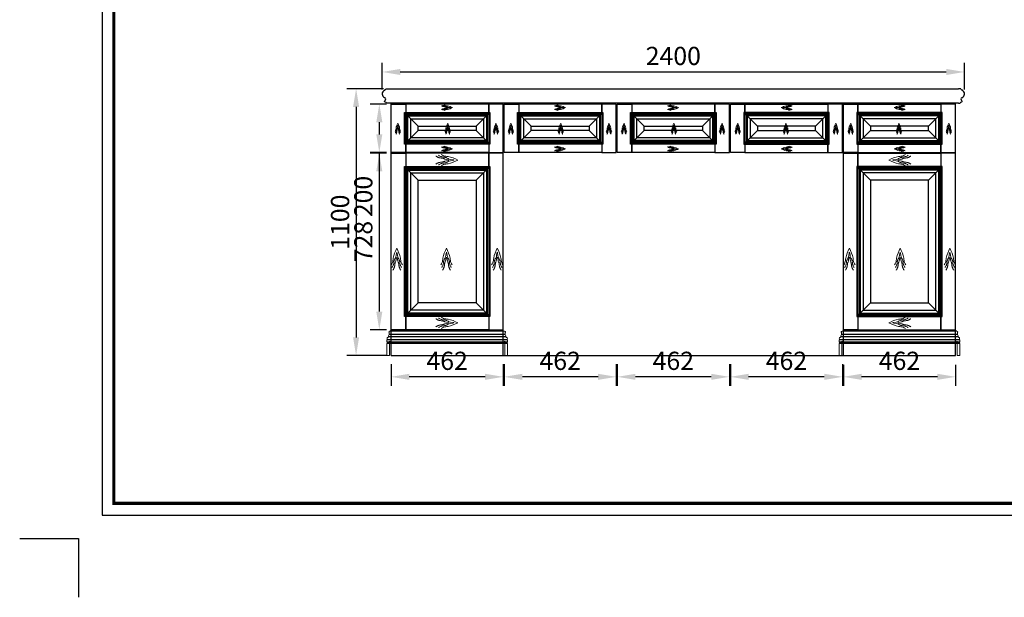
# Model space of a CAD drawing. Units: inches. Extents: x 451881 to 459151, y 158198 to 163481.
# Drawn here: x 451881 to 455939, y 158198 to 160580 of the extents above; entities that cross this region are included whole.
import ezdxf

# ---------------------------------------------------------------- set-up
doc = ezdxf.new("R2010")
doc.units = ezdxf.units.IN
doc.layers.add('0-图框', color=8, linetype='Continuous')
doc.layers.add('PH-1E7', color=7, linetype='Continuous')
doc.styles.get("Standard").update_dxf_attribs({"font": 'txt.shx'})
doc.dimstyles.new('ISO-25', dxfattribs={"dimtxt": 2.5, "dimasz": 2.5, "dimexe": 1.25, "dimexo": 0.625, "dimtad": 1, "dimtxsty": 'Standard', "dimcen": 2.5, "dimadec": 0, "dimazin": 0, "dimtfac": 1, "dimtmove": 0, "dimatfit": 3, "dimfxl": 1, "dimarcsym": 0})

# ---------------------------------------------------------------- blocks, each defined once
blk = doc.blocks.new('*D46')
at = {"color": 0, "lineweight": -2, "ltscale": 0.01, "transparency": 16777216}
for p, q in [((453375.1, 160292), (453375.1, 160401.7)), ((455775.1, 160291.6), (455775.1, 160401.7)), ((453450.1, 160364.2), (455700.1, 160364.2))]:
    blk.add_line(p, q, dxfattribs=at)
at = {"color": 0, "ltscale": 0.01, "transparency": 16777216}
for points in [[(453450.1, 160376.7), (453450.1, 160351.7), (453375.1, 160364.2)], [(455700.1, 160376.7), (455700.1, 160351.7), (455775.1, 160364.2)]]:
    blk.add_solid(points, dxfattribs=at)
at = {"layer": 'Defpoints', "color": 0, "ltscale": 0.01, "transparency": 16777216}
for p in [(455775.1, 160364.2), (453375.1, 160273.2), (455775.1, 160272.8)]:
    blk.add_point(p, dxfattribs=at)
at = {"color": 0, "ltscale": 0.01, "transparency": 16777216, "insert": (454575.1, 160420.5), "char_height": 75, "attachment_point": 5}
blk.add_mtext('2400', dxfattribs=at)
blk = doc.blocks.new('*D47')
at = {"color": 0, "lineweight": -2, "ltscale": 0.01, "transparency": 16777216}
for p, q in [((453381.4, 160295), (453230.3, 160295)), ((453267.8, 160220), (453267.8, 159270)), ((453394.4, 159195), (453230.3, 159195))]:
    blk.add_line(p, q, dxfattribs=at)
at = {"color": 0, "ltscale": 0.01, "transparency": 16777216}
for points in [[(453255.3, 160220), (453280.3, 160220), (453267.8, 160295)], [(453255.3, 159270), (453280.3, 159270), (453267.8, 159195)]]:
    blk.add_solid(points, dxfattribs=at)
at = {"layer": 'Defpoints', "color": 0, "ltscale": 0.01, "transparency": 16777216}
for p in [(453400.1, 160295), (453267.8, 159195), (453413.1, 159195)]:
    blk.add_point(p, dxfattribs=at)
at = {"color": 0, "ltscale": 0.01, "transparency": 16777216, "insert": (453211.5, 159745), "char_height": 75, "attachment_point": 5, "rotation": 90}
blk.add_mtext('1100', dxfattribs=at)
blk = doc.blocks.new('A$C5E9921FD')
at = {"color": 0, "lineweight": 13}
for points in [[(28.9, 113), (10.4, 62.3), (6.2, 38.8), (0, 27.4)], [(28.9, 113), (47.4, 62.3), (51.7, 38.8), (57.8, 27.4)]]:
    blk.add_spline(points, degree=3, dxfattribs=at)
for points, knots in [([(28.9, 92.3), (28.4, 91.8), (28, 91.3), (25.2, 67.2), (23.1, 64.6), (19.4, 59.3), (17.8, 56.7), (16.2, 52.8), (15.7, 51.6), (15.2, 50), (15.1, 49.5), (14.9, 48.4), (14.7, 47.9), (14.4, 46.3), (14.3, 45.1), (13.8, 41.9), (13.6, 39.8), (13, 35.3), (12.7, 33), (11.9, 29.6), (11.7, 28.6), (11.2, 27.2), (11, 26.6), (10.5, 25.1), (10.1, 24.1), (8.7, 21), (7.6, 19.1), (5.7, 16), (4.9, 14.8), (4.2, 13.7)], [5.333468, 5.333468, 5.333468, 5.333468, 7.410156, 7.410156, 17.775487, 17.775487, 28.140819, 28.140819, 32.580228, 32.580228, 34.434584, 34.434584, 36.288939, 36.288939, 39.997649, 39.997649, 46.484486, 46.484486, 52.971323, 52.971323, 55.665353, 55.665353, 57.056618, 57.056618, 59.839146, 59.839146, 66.088767, 66.088767, 70.05344, 70.05344, 70.05344, 70.05344]), ([(28.9, 66.1), (28.8, 65.9), (28.7, 65.8), (27.3, 64.1), (26.1, 62.5), (24, 46.2), (23.1, 44.7), (21.9, 42.4), (21.5, 41.6), (20.8, 39.9), (20.5, 39.1), (20.1, 37.9), (20, 37.5), (19.8, 36.6), (19.7, 36.1), (19.4, 34.8), (19.3, 33.9), (19, 31.9), (18.8, 30.8), (18.6, 28.6), (18.4, 27.4), (18, 24.2), (17.8, 22.1), (17.1, 18.9), (16.9, 17.8), (16.4, 15.9), (16.1, 15), (15.6, 13.7), (15.5, 13.2), (15.1, 12.3), (14.9, 11.8), (14.4, 10.5), (14, 9.6), (13.2, 8), (12.8, 7.2), (11.5, 4.9), (10.6, 3.4), (9.3, 1.4), (8.9, 0.7), (8.4, 0)], [11.235403, 11.235403, 11.235403, 11.235403, 11.826196, 11.826196, 18.318924, 18.318924, 24.811651, 24.811651, 28.493737, 28.493737, 32.175822, 32.175822, 34.051857, 34.051857, 35.927891, 35.927891, 39.356632, 39.356632, 42.785373, 42.785373, 46.214113, 46.214113, 51.746633, 51.746633, 54.434736, 54.434736, 56.532551, 56.532551, 57.647163, 57.647163, 58.761774, 58.761774, 60.990997, 60.990997, 63.22022, 63.22022, 67.678666, 67.678666, 70.05344, 70.05344, 70.05344, 70.05344]), ([(28.9, 92.3), (29.4, 91.8), (29.8, 91.3), (32.6, 67.2), (34.7, 64.6), (38.4, 59.3), (40, 56.7), (41.6, 52.8), (42.1, 51.6), (42.6, 50), (42.7, 49.5), (42.9, 48.4), (43.1, 47.9), (43.4, 46.3), (43.6, 45.1), (44, 41.9), (44.2, 39.8), (44.8, 35.3), (45.1, 33), (45.9, 29.6), (46.1, 28.6), (46.6, 27.2), (46.8, 26.6), (47.3, 25.1), (47.7, 24.1), (49.1, 21), (50.3, 19.1), (52.1, 16), (52.9, 14.8), (53.6, 13.7)], [5.333468, 5.333468, 5.333468, 5.333468, 7.410156, 7.410156, 17.775487, 17.775487, 28.140819, 28.140819, 32.580228, 32.580228, 34.434584, 34.434584, 36.288939, 36.288939, 39.997649, 39.997649, 46.484486, 46.484486, 52.971324, 52.971324, 55.665354, 55.665354, 57.056618, 57.056618, 59.839146, 59.839146, 66.088767, 66.088767, 70.05344, 70.05344, 70.05344, 70.05344]), ([(28.9, 66.1), (29, 65.9), (29.1, 65.8), (30.5, 64.1), (31.7, 62.5), (33.8, 46.2), (34.7, 44.7), (35.9, 42.4), (36.3, 41.6), (37, 39.9), (37.3, 39.1), (37.7, 37.9), (37.8, 37.5), (38, 36.6), (38.1, 36.1), (38.4, 34.8), (38.5, 33.9), (38.8, 31.9), (39, 30.8), (39.2, 28.6), (39.4, 27.4), (39.8, 24.2), (40, 22.1), (40.7, 18.9), (40.9, 17.8), (41.5, 15.9), (41.7, 15), (42.2, 13.7), (42.3, 13.2), (42.7, 12.3), (42.9, 11.8), (43.4, 10.5), (43.8, 9.6), (44.6, 8), (45.1, 7.2), (46.3, 4.9), (47.2, 3.4), (48.5, 1.4), (48.9, 0.7), (49.4, 0)], [11.235403, 11.235403, 11.235403, 11.235403, 11.826196, 11.826196, 18.318924, 18.318924, 24.811651, 24.811651, 28.493737, 28.493737, 32.175822, 32.175822, 34.051857, 34.051857, 35.927891, 35.927891, 39.356632, 39.356632, 42.785373, 42.785373, 46.214113, 46.214113, 51.746633, 51.746633, 54.434736, 54.434736, 56.532551, 56.532551, 57.647163, 57.647163, 58.761774, 58.761774, 60.990997, 60.990997, 63.22022, 63.22022, 67.678666, 67.678666, 70.05344, 70.05344, 70.05344, 70.05344])]:
    blk.add_open_spline(points, degree=3, knots=knots, dxfattribs=at)
blk = doc.blocks.new('木纹')
at = {"color": 0, "lineweight": 13, "rotation": 90}
blk.add_blockref('A$C5E9921FD', (66.1, -28.9), dxfattribs=at)
blk = doc.blocks.new('A$C2D494AE5')
at = {"ltscale": 0.01}
for p, q in [((151, 657), (95, 713)), ((391, 657), (447, 713)), ((151, 151), (95, 95)), ((391, 151), (447, 95))]:
    blk.add_line(p, q, dxfattribs=at)
for points in [[(40, 768), (100, 768), (100, 40), (40, 40)], [(100, 708), (442, 708), (442, 768), (100, 768)], [(502, 768), (442, 768), (442, 40), (502, 40)], [(95, 713), (447, 713), (447, 95), (95, 95)], [(100, 708), (442, 708), (442, 100), (100, 100)], [(106, 702), (436, 702), (436, 106), (106, 106)], [(109, 699), (433, 699), (433, 109), (109, 109)], [(121, 687), (421, 687), (421, 121), (121, 121)], [(151, 657), (391, 657), (391, 151), (151, 151)], [(100, 100), (442, 100), (442, 40), (100, 40)]]:
    blk.add_lwpolyline(points, close=True, dxfattribs=at)
at = {"ltscale": 0.01, "yscale": 0.7999999998137355}
for p, xscale, zscale, rotation in [((277.8, 739.8), 0.7999999998137355, 0.7999999998137355, 180.0000000001628), ((63.5, 339), -0.7999999998137355, 0.8, 90), ((268.2, 339), 0.7999999998137355, 0.7999999998137355, 270), ((477.4, 339), 0.7999999998137355, 0.7999999998137355, 270), ((277.8, 69.1), -0.7999999998137355, 0.8, 359.9999999996906)]:
    blk.add_blockref('木纹', p, dxfattribs=dict(at, xscale=xscale, zscale=zscale, rotation=rotation))
blk = doc.blocks.new('A$C2552607C')
at = {"ltscale": 0.01}
for p, q in [((111, 109), (55, 165)), ((351, 109), (407, 165)), ((111, 91), (55, 35)), ((351, 91), (407, 35))]:
    blk.add_line(p, q, dxfattribs=at)
for points in [[(0, 200), (60, 200), (60, 0), (0, 0)], [(55, 165), (407, 165), (407, 35), (55, 35)], [(60, 160), (402, 160), (402, 200), (60, 200)], [(462, 200), (402, 200), (402, 0), (462, 0)], [(60, 160), (402, 160), (402, 40), (60, 40)], [(66, 154), (396, 154), (396, 46), (66, 46)], [(69, 151), (393, 151), (393, 49), (69, 49)], [(81, 139), (381, 139), (381, 61), (81, 61)], [(111, 109), (351, 109), (351, 91), (111, 91)], [(60, 40), (402, 40), (402, 0), (60, 0)]]:
    blk.add_lwpolyline(points, close=True, dxfattribs=at)
at = {"ltscale": 0.01, "yscale": 0.3999999999068677}
for p, xscale, zscale, rotation in [((234, 185), 0.3999999999068677, 0.3999999999068677, 179.9999999999104), ((27.7, 101.8), 0.3999999999068677, 0.3999999999068677, 270), ((233.3, 101.8), 0.3999999999068677, 0.3999999999068677, 270), ((431.9, 101.8), 0.3999999999068677, 0.3999999999068677, 270), ((234, 15), -0.3999999999068677, 0.4, 4.193445590772171e-10)]:
    blk.add_blockref('木纹', p, dxfattribs=dict(at, xscale=xscale, zscale=zscale, rotation=rotation))
blk = doc.blocks.new('*D51')
at = {"color": 0, "lineweight": -2, "ltscale": 0.01, "transparency": 16777216}
for p, q in [((453393.4, 160232), (453326, 160232)), ((453363.5, 160157), (453363.5, 160107)), ((453393.4, 160032), (453326, 160032)), ((453363.5, 160032), (453363.5, 159744.5))]:
    blk.add_line(p, q, dxfattribs=at)
at = {"color": 0, "ltscale": 0.01, "transparency": 16777216}
for points in [[(453351, 160157), (453376, 160157), (453363.5, 160232)], [(453351, 160107), (453376, 160107), (453363.5, 160032)]]:
    blk.add_solid(points, dxfattribs=at)
at = {"layer": 'Defpoints', "color": 0, "ltscale": 0.01, "transparency": 16777216}
for p in [(453412.1, 160232), (453363.5, 160032), (453412.1, 160032)]:
    blk.add_point(p, dxfattribs=at)
at = {"color": 0, "ltscale": 0.01, "transparency": 16777216, "insert": (453307.2, 159850.7), "char_height": 75, "attachment_point": 5, "rotation": 90}
blk.add_mtext('200', dxfattribs=at)
blk = doc.blocks.new('*D52')
at = {"color": 0, "lineweight": -2, "ltscale": 0.01, "transparency": 16777216}
for p, q in [((453393.4, 160029), (453326, 160029)), ((453363.5, 159954), (453363.5, 159376)), ((453393.4, 159301), (453326, 159301))]:
    blk.add_line(p, q, dxfattribs=at)
at = {"color": 0, "ltscale": 0.01, "transparency": 16777216}
for points in [[(453351, 159954), (453376, 159954), (453363.5, 160029)], [(453351, 159376), (453376, 159376), (453363.5, 159301)]]:
    blk.add_solid(points, dxfattribs=at)
at = {"layer": 'Defpoints', "color": 0, "ltscale": 0.01, "transparency": 16777216}
for p in [(453412.1, 160029), (453363.5, 159301), (453412.1, 159301)]:
    blk.add_point(p, dxfattribs=at)
at = {"color": 0, "ltscale": 0.01, "transparency": 16777216, "insert": (453307.2, 159665), "char_height": 75, "attachment_point": 5, "rotation": 90}
blk.add_mtext('728', dxfattribs=at)
blk = doc.blocks.new('*D33')
at = {"color": 0, "lineweight": -2, "ltscale": 0.01, "transparency": 16777216}
for p, q in [((453412.1, 159159.2), (453412.1, 159069.8)), ((453874.1, 159159.2), (453874.1, 159069.8)), ((453799.1, 159107.3), (453487.1, 159107.3))]:
    blk.add_line(p, q, dxfattribs=at)
at = {"color": 0, "ltscale": 0.01, "transparency": 16777216}
for points in [[(453487.1, 159119.8), (453487.1, 159094.8), (453412.1, 159107.3)], [(453799.1, 159119.8), (453799.1, 159094.8), (453874.1, 159107.3)]]:
    blk.add_solid(points, dxfattribs=at)
at = {"layer": 'Defpoints', "color": 0, "ltscale": 0.01, "transparency": 16777216}
for p in [(453412.1, 159177.9), (453874.1, 159177.9), (453412.1, 159107.3)]:
    blk.add_point(p, dxfattribs=at)
at = {"color": 0, "ltscale": 0.01, "transparency": 16777216, "insert": (453643.1, 159163.6), "char_height": 75, "attachment_point": 5}
blk.add_mtext('462', dxfattribs=at)
blk = doc.blocks.new('*D34')
at = {"color": 0, "lineweight": -2, "ltscale": 0.01, "transparency": 16777216}
for p, q in [((453877.9, 159159.2), (453877.9, 159069.8)), ((454339.9, 159159.2), (454339.9, 159069.8)), ((454264.9, 159107.3), (453952.9, 159107.3))]:
    blk.add_line(p, q, dxfattribs=at)
at = {"color": 0, "ltscale": 0.01, "transparency": 16777216}
for points in [[(453952.9, 159119.8), (453952.9, 159094.8), (453877.9, 159107.3)], [(454264.9, 159119.8), (454264.9, 159094.8), (454339.9, 159107.3)]]:
    blk.add_solid(points, dxfattribs=at)
at = {"layer": 'Defpoints', "color": 0, "ltscale": 0.01, "transparency": 16777216}
for p in [(453877.9, 159177.9), (454339.9, 159177.9), (453877.9, 159107.3)]:
    blk.add_point(p, dxfattribs=at)
at = {"color": 0, "ltscale": 0.01, "transparency": 16777216, "insert": (454108.9, 159163.6), "char_height": 75, "attachment_point": 5}
blk.add_mtext('462', dxfattribs=at)
blk = doc.blocks.new('*D35')
at = {"color": 0, "lineweight": -2, "ltscale": 0.01, "transparency": 16777216}
for p, q in [((454344.1, 159159.2), (454344.1, 159069.8)), ((454806.1, 159159.2), (454806.1, 159069.8)), ((454731.1, 159107.3), (454419.1, 159107.3))]:
    blk.add_line(p, q, dxfattribs=at)
at = {"color": 0, "ltscale": 0.01, "transparency": 16777216}
for points in [[(454419.1, 159119.8), (454419.1, 159094.8), (454344.1, 159107.3)], [(454731.1, 159119.8), (454731.1, 159094.8), (454806.1, 159107.3)]]:
    blk.add_solid(points, dxfattribs=at)
at = {"layer": 'Defpoints', "color": 0, "ltscale": 0.01, "transparency": 16777216}
for p in [(454344.1, 159177.9), (454806.1, 159177.9), (454344.1, 159107.3)]:
    blk.add_point(p, dxfattribs=at)
at = {"color": 0, "ltscale": 0.01, "transparency": 16777216, "insert": (454575.1, 159163.6), "char_height": 75, "attachment_point": 5}
blk.add_mtext('462', dxfattribs=at)
blk = doc.blocks.new('*D36')
at = {"color": 0, "lineweight": -2, "ltscale": 0.01, "transparency": 16777216}
for p, q in [((454810.4, 159159.2), (454810.4, 159069.8)), ((455272.4, 159159.2), (455272.4, 159069.8)), ((455197.4, 159107.3), (454885.4, 159107.3))]:
    blk.add_line(p, q, dxfattribs=at)
at = {"color": 0, "ltscale": 0.01, "transparency": 16777216}
for points in [[(454885.4, 159119.8), (454885.4, 159094.8), (454810.4, 159107.3)], [(455197.4, 159119.8), (455197.4, 159094.8), (455272.4, 159107.3)]]:
    blk.add_solid(points, dxfattribs=at)
at = {"layer": 'Defpoints', "color": 0, "ltscale": 0.01, "transparency": 16777216}
for p in [(454810.4, 159177.9), (455272.4, 159177.9), (454810.4, 159107.3)]:
    blk.add_point(p, dxfattribs=at)
at = {"color": 0, "ltscale": 0.01, "transparency": 16777216, "insert": (455041.4, 159163.6), "char_height": 75, "attachment_point": 5}
blk.add_mtext('462', dxfattribs=at)
blk = doc.blocks.new('*D37')
at = {"color": 0, "lineweight": -2, "ltscale": 0.01, "transparency": 16777216}
for p, q in [((455276.1, 159156.2), (455276.1, 159069.8)), ((455738.1, 159156.2), (455738.1, 159069.8)), ((455663.1, 159107.3), (455351.1, 159107.3))]:
    blk.add_line(p, q, dxfattribs=at)
at = {"color": 0, "ltscale": 0.01, "transparency": 16777216}
for points in [[(455351.1, 159119.8), (455351.1, 159094.8), (455276.1, 159107.3)], [(455663.1, 159119.8), (455663.1, 159094.8), (455738.1, 159107.3)]]:
    blk.add_solid(points, dxfattribs=at)
at = {"layer": 'Defpoints', "color": 0, "ltscale": 0.01, "transparency": 16777216}
for p in [(455276.1, 159174.9), (455738.1, 159174.9), (455276.1, 159107.3)]:
    blk.add_point(p, dxfattribs=at)
at = {"color": 0, "ltscale": 0.01, "transparency": 16777216, "insert": (455507.1, 159163.6), "char_height": 75, "attachment_point": 5}
blk.add_mtext('462', dxfattribs=at)
blk = doc.blocks.new('336')
at = {"layer": '0-图框', "color": 1}
blk.add_lwpolyline([(215379.7, -226075.4), (222041.5, -226075.4), (222041.5, -221421.9), (215379.7, -221421.9)], close=True, dxfattribs=at)
at = {"layer": '0-图框', "color": 8, "const_width": 13.1}
blk.add_lwpolyline([(215428.7, -226026.4), (221992.5, -226026.4), (221992.5, -221470.9), (215428.7, -221470.9)], close=True, dxfattribs=at)
at = {"layer": '0-图框', "color": 1}
blk.add_lwpolyline([(215036.8, -226173.4), (215281.7, -226173.4), (215281.7, -226418.3)], dxfattribs=at)

msp = doc.modelspace()

# ---------------------------------------------------------------- linework, layer by layer
at = {"color": 0, "lineweight": -3}
for p, q in [((453385.135, 160289.971), (453385.135, 160287.971)), ((453390.135, 160294.971), (453400.135, 160294.971)), ((455760.135, 160294.971), (455750.135, 160294.971)), ((455765.135, 160289.971), (455765.135, 160287.971)), ((453385.135, 160242.971), (453385.135, 160243.502)), ((453387.722, 160246.421), (453387.374, 160246.973)), ((453388.135, 160239.971), (453388.135, 160239.971)), ((453388.135, 160239.971), (453388.135, 160239.971)), ((453400.135, 160234.971), (453393.135, 160234.971)), ((453393.135, 160234.971), (453393.135, 160234.971)), ((455750.135, 160234.971), (455757.135, 160234.971)), ((455757.135, 160234.971), (455757.135, 160234.971)), ((455762.135, 160239.971), (455762.135, 160239.971)), ((455762.135, 160239.971), (455762.135, 160239.971)), ((455762.548, 160246.421), (455762.896, 160246.973)), ((455765.135, 160242.971), (455765.135, 160243.502))]:
    msp.add_line(p, q, dxfattribs=at)
at = {"ltscale": 0.01}
for p, q in [((453412.131, 159194.971), (453412.131, 160234.971)), ((453874.131, 159194.971), (453874.131, 160234.971)), ((455276.139, 159194.971), (455276.139, 160234.971)), ((455738.131, 159194.971), (455738.131, 160234.971)), ((453885.35, 159272.769, -0.182), (453400.911, 159272.769, 0)), ((453882.006, 159282.355, -0.179), (453404.255, 159282.355, 0)), ((453874.131, 159294.969, -0.175), (453406.224, 159294.969, 0)), ((455749.35, 159272.769, -0.881), (455264.92, 159272.769, -0.699)), ((455746.006, 159282.355, -0.879), (455268.264, 159282.355, -0.7)), ((455744.037, 159294.969, -0.877), (455276.139, 159294.969, -0.701)), ((453891.984, 159259.822, -0.186), (453394.277, 159259.822, 0)), ((453892.131, 159249.969, -0.186), (453397.131, 159249.969, 0)), ((453892.131, 159244.969, -0.186), (453397.131, 159244.969, 0)), ((455756.131, 159249.969, -0.885), (455258.139, 159249.969, -0.698)), ((455756.131, 159244.969, -0.885), (455258.139, 159244.969, -0.698)), ((455755.984, 159259.822, -0.883), (455258.286, 159259.822, -0.697)), ((453412.131, 159194.971), (453874.131, 159194.971)), ((453874.131, 159194.971), (455276.139, 159194.971)), ((455276.139, 159194.971), (455738.131, 159194.971))]:
    msp.add_line(p, q, dxfattribs=at)
at = {"color": 0, "lineweight": 15}
for p, q in [((453397.131, 159260.469), (453397.131, 159261.157)), ((453404.255, 159289.705), (453404.255, 159282.355)), ((453406.224, 159294.969), (453412.131, 159294.969)), ((453412.131, 159294.969), (453412.131, 159248.969)), ((453880.037, 159294.969), (453874.131, 159294.969)), ((453874.131, 159294.969), (453874.131, 159248.969)), ((453882.006, 159289.705), (453882.006, 159282.355)), ((453889.131, 159260.469), (453889.131, 159261.157)), ((455261.139, 159260.469), (455261.139, 159261.157)), ((455268.264, 159289.705), (455268.264, 159282.355)), ((455270.233, 159294.969), (455276.139, 159294.969)), ((455276.139, 159294.969), (455276.139, 159248.969)), ((455744.037, 159294.969), (455738.131, 159294.969)), ((455738.131, 159294.969), (455738.131, 159248.969)), ((455746.006, 159289.705), (455746.006, 159282.355)), ((455753.131, 159260.469), (455753.131, 159261.157)), ((453394.131, 159249.969), (453394.131, 159259.469)), ((453397.131, 159249.969), (453394.131, 159249.969)), ((453394.131, 159244.969), (453397.131, 159244.969)), ((453394.131, 159194.971), (453394.131, 159244.969)), ((453394.631, 159259.969), (453396.631, 159259.969)), ((453394.631, 159249.969), (453397.131, 159249.969)), ((453397.131, 159244.969), (453397.131, 159249.969)), ((453406.131, 159254.969), (453406.131, 159194.971)), ((453412.131, 159248.969), (453406.131, 159254.969)), ((453874.131, 159248.969), (453880.131, 159254.969)), ((453880.131, 159254.969), (453880.131, 159194.971)), ((453891.631, 159249.969), (453889.131, 159249.969)), ((453889.131, 159249.969), (453892.131, 159249.969)), ((453889.131, 159244.969), (453889.131, 159249.969)), ((453892.131, 159244.969), (453889.131, 159244.969)), ((453891.631, 159259.969), (453889.631, 159259.969)), ((453892.131, 159249.969), (453892.131, 159259.469)), ((453892.131, 159194.971), (453892.131, 159244.969)), ((455258.139, 159249.969), (455258.139, 159259.469)), ((455261.139, 159249.969), (455258.139, 159249.969)), ((455258.139, 159244.969), (455261.139, 159244.969)), ((455258.139, 159194.971), (455258.139, 159244.969)), ((455258.639, 159259.969), (455260.639, 159259.969)), ((455258.639, 159249.969), (455261.139, 159249.969)), ((455261.139, 159244.969), (455261.139, 159249.969)), ((455270.139, 159254.969), (455270.139, 159194.971)), ((455276.139, 159248.969), (455270.139, 159254.969)), ((455738.131, 159248.969), (455744.131, 159254.969)), ((455744.131, 159254.969), (455744.131, 159194.971)), ((455755.631, 159249.969), (455753.131, 159249.969)), ((455753.131, 159249.969), (455756.131, 159249.969)), ((455753.131, 159244.969), (455753.131, 159249.969)), ((455756.131, 159244.969), (455753.131, 159244.969)), ((455755.631, 159259.969), (455753.631, 159259.969)), ((455756.131, 159249.969), (455756.131, 159259.469)), ((455756.131, 159194.971), (455756.131, 159244.969)), ((453406.131, 159194.971), (453394.131, 159194.971)), ((453880.131, 159194.971), (453892.131, 159194.971)), ((455270.139, 159194.971), (455258.139, 159194.971)), ((455744.131, 159194.971), (455756.131, 159194.971))]:
    msp.add_line(p, q, dxfattribs=at)
at = {"ltscale": 0.01}
for points in [[(453400.135, 160294.971), (455750.135, 160294.971)], [(455750.135, 160234.971), (453400.135, 160234.971)]]:
    msp.add_lwpolyline(points, dxfattribs=at)
at = {"color": 0, "lineweight": -3}
for centre, radius, start, end in [((453391.035, 160273.201), 15.904, 111.775098, 251.050679), ((453385.135, 160294.971), 5, 270, 0), ((455765.135, 160294.971), 5, 180, 270), ((455759.235, 160273.201), 15.904, 288.949321, 68.224902), ((453388.293, 160243.309), 3.164, 100.392774, 176.508405), ((453388.135, 160242.971), 3, 180, 270), ((453383.843, 160252.193), 6.301, 304.077335, 71.230908), ((453388.135, 160234.971), 5, 0, 90), ((455762.135, 160234.971), 5, 90, 180), ((455766.427, 160252.193), 6.301, 108.769092, 235.922665), ((455762.135, 160242.971), 3, 270, 0), ((455761.977, 160243.309), 3.164, 3.491595, 79.607226)]:
    msp.add_arc(centre, radius, start, end, dxfattribs=at)
at = {"color": 0, "lineweight": 15}
for centre, radius, start, end in [((453399.436, 159265.698), 4.384, 103.161693, 227.605838), ((453395.132, 159260.983), 2, 0.830753, 47.605838), ((453396.631, 159260.469), 0.5, 270, 0), ((453394.162, 159276.233), 7.586, 304.311884, 1.350478), ((453411.167, 159275.934), 9.433, 137.111436, 177.097399), ((453406.224, 159291.969), 3, 90, 228.992909), ((453880.037, 159291.969), 3, 311.007091, 90), ((453875.094, 159275.934), 9.433, 2.902601, 42.888564), ((453892.1, 159276.233), 7.586, 178.649522, 235.688116), ((453886.825, 159265.698), 4.384, 312.394162, 76.838307), ((453891.13, 159260.983), 2, 132.394162, 179.169247), ((453889.631, 159260.469), 0.5, 180, 270), ((455263.445, 159265.698), 4.384, 103.161693, 227.605838), ((455259.14, 159260.983), 2, 0.830753, 47.605838), ((455260.639, 159260.469), 0.5, 270, 0), ((455258.17, 159276.233), 7.586, 304.311884, 1.350478), ((455275.176, 159275.934), 9.433, 137.111436, 177.097399), ((455270.233, 159291.969), 3, 90, 228.992909), ((455744.037, 159291.969), 3, 311.007091, 90), ((455739.094, 159275.934), 9.433, 2.902601, 42.888564), ((455756.1, 159276.233), 7.586, 178.649522, 235.688116), ((455750.825, 159265.698), 4.384, 312.394162, 76.838307), ((455755.129, 159260.983), 2, 132.394162, 179.169247), ((455753.631, 159260.469), 0.5, 180, 270), ((453394.631, 159259.469), 0.5, 90, 180), ((453891.631, 159259.469), 0.5, 0, 90), ((455258.639, 159259.469), 0.5, 90, 180), ((455755.631, 159259.469), 0.5, 0, 90)]:
    msp.add_arc(centre, radius, start, end, dxfattribs=at)

# ---------------------------------------------------------------- block references
at = {"ltscale": 0.01}
for name, p in [('A$C2552607C', (453412.131, 160031.971)), ('A$C2552607C', (453877.881, 160031.971)), ('A$C2552607C', (454344.135, 160031.971)), ('A$C2D494AE5', (453372.13, 159260.971))]:
    msp.add_blockref(name, p, dxfattribs=at)
at = {"ltscale": 0.01, "xscale": -1}
for name, p in [('A$C2552607C', (455272.389, 160031.971)), ('A$C2552607C', (455738.139, 160031.971)), ('A$C2D494AE5', (455778.14, 159260.971))]:
    msp.add_blockref(name, p, dxfattribs=at)
at = {"layer": 'PH-1E7', "color": 0, "xscale": 0.9893677817017306, "yscale": 0.9893677817017306, "zscale": 0.9893677817017306}
msp.add_blockref('336', (239131.01, 382209.3), dxfattribs=at)

# ---------------------------------------------------------------- dimensions: what is measured, and where the dimension line sits
at = {"ltscale": 0.01}
for base, p1, p2, picture, middle in [((455775.135, 160364.206), (453375.131, 160273.201), (455775.135, 160272.809), '*D46', (454575.133, 160420.456)), ((453412.131, 159107.303), (453874.131, 159177.935), (453412.131, 159177.935), '*D33', (453643.131, 159163.553)), ((453877.881, 159107.303), (454339.881, 159177.935), (453877.881, 159177.935), '*D34', (454108.881, 159163.553)), ((454344.135, 159107.303), (454806.135, 159177.935), (454344.135, 159177.935), '*D35', (454575.135, 159163.553)), ((454810.39, 159107.303), (455272.39, 159177.935), (454810.39, 159177.935), '*D36', (455041.39, 159163.553)), ((455276.139, 159107.303), (455738.139, 159174.936), (455276.139, 159174.936), '*D37', (455507.139, 159163.553))]:
    dim = msp.add_linear_dim(base=base, p1=p1, p2=p2, dimstyle='ISO-25', override={"dimscale": 30, "dimfxl": 30, "dimfxlon": 1}, dxfattribs=at)
    dim.commit()
    dim.dimension.update_dxf_attribs({"geometry": picture, "text_midpoint": middle})
for base, p1, p2, picture, middle in [((453267.781, 159194.971), (453400.135, 160294.971), (453413.131, 159194.971), '*D47', (453211.531, 159744.971)), ((453363.458, 160031.971), (453412.131, 160231.971), (453412.131, 160031.971), '*D51', (453307.208, 159850.721)), ((453363.458, 159300.971), (453412.131, 160028.971), (453412.131, 159300.971), '*D52', (453307.208, 159664.971))]:
    dim = msp.add_linear_dim(base=base, p1=p1, p2=p2, angle=90, dimstyle='ISO-25', override={"dimscale": 30, "dimfxl": 30, "dimfxlon": 1}, dxfattribs=at)
    dim.commit()
    dim.dimension.update_dxf_attribs({"geometry": picture, "text_midpoint": middle})

doc.saveas('drawing.dxf')
